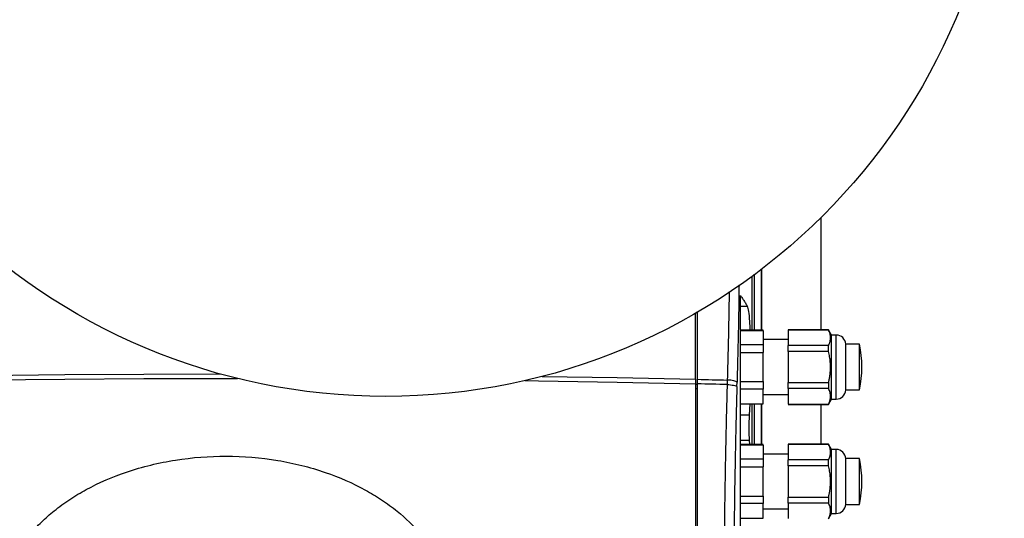
# Model space of a CAD drawing. Units: millimetres. Extents: x 17171 to 20338, y -738 to 2012.
# Drawn here: x 18234 to 18449, y 1194 to 1302 of the extents above; entities that cross this region are included whole.
import ezdxf

# ---------------------------------------------------------------- set-up
doc = ezdxf.new("R2010")
doc.units = ezdxf.units.MM

msp = doc.modelspace()

# ---------------------------------------------------------------- linework, layer by layer
at = {"color": 7, "linetype": 'Continuous', "lineweight": 25}
for p, q in [((18408.62, 1234.76), (18408.62, 1259.27)), ((18393.49, 1246.49), (18393.49, 1234.69)), ((18395.7, 1234.69), (18395.7, 1248.01)), ((18391.02, 1157.93), (18391.02, 1242.25)), ((18381.22, 1223.94), (18381.22, 1238.49)), ((18381.62, 1238.71), (18381.62, 1223.93)), ((18391.02, 1239.92), (18392.49, 1239.92)), ((18396.02, 1234.69), (18391.02, 1234.69)), ((18391.02, 1234.63), (18396.02, 1234.63)), ((18396.02, 1234.63), (18396.02, 1231.46)), ((18410.26, 1234.76), (18401.42, 1234.76)), ((18401.42, 1234.73), (18410.26, 1234.73)), ((18401.42, 1234.73), (18401.42, 1231.31)), ((18410.92, 1233.61), (18410.26, 1234.76)), ((18410.26, 1234.76), (18410.26, 1234.73)), ((18411.92, 1233.61), (18410.92, 1233.61)), ((18410.92, 1226.61), (18410.92, 1233.61)), ((18396.02, 1231.46), (18391.02, 1231.46)), ((18401.42, 1232.61), (18396.02, 1232.61)), ((18417.02, 1231.61), (18414.02, 1231.61)), ((18414.02, 1221.61), (18414.02, 1231.61)), ((18391.02, 1229.79), (18396.02, 1229.79)), ((18396.02, 1223.44), (18396.02, 1229.79)), ((18410.26, 1231.31), (18401.42, 1231.31)), ((18401.42, 1230.03), (18401.42, 1223.2)), ((18410.26, 1230.03), (18401.42, 1230.03)), ((18410.26, 1230.03), (18410.26, 1231.31)), ((18410.92, 1219.61), (18410.92, 1226.61)), ((18381.22, 1223.94), (18381.22, 1222.95)), ((18381.62, 1223.93), (18381.62, 1222.94)), ((18388.15, 1223.77), (18388.13, 1222.79)), ((18390.26, 1222.35), (18390.28, 1223.34)), ((18391.02, 1223.44), (18396.02, 1223.44)), ((18401.42, 1223.2), (18410.26, 1223.2)), ((18410.26, 1223.2), (18410.26, 1221.91)), ((18396.02, 1221.77), (18391.02, 1221.77)), ((18396.02, 1218.6), (18396.02, 1221.77)), ((18410.26, 1221.91), (18401.42, 1221.91)), ((18401.42, 1221.91), (18401.42, 1218.5)), ((18414.02, 1221.61), (18417.02, 1221.61)), ((18391.02, 1218.6), (18396.02, 1218.6)), ((18391.02, 1218.54), (18396.02, 1218.54)), ((18393.11, 1218.54), (18392.97, 1216.08)), ((18393.49, 1218.54), (18393.49, 1209.69)), ((18395.7, 1209.69), (18395.7, 1218.54)), ((18396.02, 1220.61), (18401.42, 1220.61)), ((18401.42, 1218.5), (18410.26, 1218.5)), ((18410.26, 1218.46), (18410.92, 1219.61)), ((18410.26, 1218.5), (18410.26, 1218.46)), ((18410.92, 1219.61), (18411.92, 1219.61)), ((18401.42, 1218.46), (18410.26, 1218.46)), ((18408.62, 1209.76), (18408.62, 1218.46)), ((18392.97, 1216.08), (18391.02, 1216.08)), ((18391.02, 1210.67), (18392.94, 1210.67)), ((18392.94, 1210.67), (18392.99, 1209.69)), ((18396.02, 1209.69), (18391.02, 1209.69)), ((18391.02, 1209.63), (18396.02, 1209.63)), ((18396.02, 1209.63), (18396.02, 1206.46)), ((18410.26, 1209.76), (18401.42, 1209.76)), ((18401.42, 1209.73), (18410.26, 1209.73)), ((18401.42, 1209.73), (18401.42, 1206.31)), ((18410.92, 1208.61), (18410.26, 1209.76)), ((18410.26, 1209.76), (18410.26, 1209.73)), ((18411.92, 1208.61), (18410.92, 1208.61)), ((18410.92, 1201.61), (18410.92, 1208.61)), ((18396.02, 1206.46), (18391.02, 1206.46)), ((18401.42, 1207.61), (18396.02, 1207.61)), ((18410.26, 1206.31), (18401.42, 1206.31)), ((18410.26, 1205.03), (18410.26, 1206.31)), ((18417.02, 1206.61), (18414.02, 1206.61)), ((18414.02, 1196.61), (18414.02, 1206.61)), ((18391.02, 1204.79), (18396.02, 1204.79)), ((18396.02, 1198.44), (18396.02, 1204.79)), ((18401.42, 1205.03), (18401.42, 1198.2)), ((18410.26, 1205.03), (18401.42, 1205.03)), ((18410.92, 1194.61), (18410.92, 1201.61)), ((18391.02, 1198.44), (18396.02, 1198.44)), ((18401.42, 1198.2), (18410.26, 1198.2)), ((18410.26, 1198.2), (18410.26, 1196.91)), ((18396.02, 1196.77), (18391.02, 1196.77)), ((18396.02, 1193.6), (18396.02, 1196.77)), ((18396.02, 1195.61), (18401.42, 1195.61)), ((18410.26, 1196.91), (18401.42, 1196.91)), ((18401.42, 1196.91), (18401.42, 1193.5)), ((18414.02, 1196.61), (18417.02, 1196.61)), ((18391.02, 1193.6), (18396.02, 1193.6)), ((18410.26, 1193.46), (18410.92, 1194.61)), ((18410.92, 1194.61), (18411.92, 1194.61))]:
    msp.add_line(p, q, dxfattribs=at)
at = {"color": 8, "linetype": 'Continuous', "lineweight": 25}
for p, q in [((18394.04, 1246.87), (18394.04, 1234.69)), ((18395.54, 1247.9), (18395.54, 1234.69)), ((18395.62, 1247.95), (18395.62, 1234.69)), ((18411.92, 1219.61), (18411.92, 1233.61)), ((18381.22, 1222.87), (18381.62, 1222.86)), ((18381.62, 1221.87), (18381.22, 1221.88)), ((18394.04, 1218.54), (18394.04, 1209.69)), ((18395.54, 1218.54), (18395.54, 1209.69)), ((18395.62, 1218.54), (18395.62, 1209.69)), ((18411.92, 1194.61), (18411.92, 1208.61))]:
    msp.add_line(p, q, dxfattribs=at)
at = {"color": 8, "linetype": 'Continuous', "lineweight": 25, "flags": 128}
for points in [[(18209.14, 1224.57), (18226.34, 1224.8), (18243.56, 1224.97), (18260.79, 1225.07), (18277.53, 1225.11)], [(18209.14, 1223.59), (18226.34, 1223.82), (18243.56, 1223.98), (18260.79, 1224.09), (18278.04, 1224.12), (18281.29, 1224.12)], [(18343.97, 1223.65), (18346.93, 1223.6), (18364.1, 1223.31), (18381.22, 1222.95)], [(18347.75, 1224.58), (18364.1, 1224.3), (18381.22, 1223.94)]]:
    msp.add_lwpolyline(points, dxfattribs=at)
at = {"color": 7, "linetype": 'Continuous', "lineweight": 25}
msp.add_circle((18313.62, 1355.19), 135, dxfattribs=at)
for centre, radius, start, end in [((18411.92, 1231.51), 2.1, 2.7944, 90), ((18392.27, 1226.61), 25.25, 348.5815, 11.4129), ((18411.92, 1221.72), 2.1, 270, 357.2056), ((18411.92, 1206.51), 2.1, 2.7944, 90), ((18392.27, 1201.61), 25.25, 348.5815, 11.4129), ((18411.92, 1196.72), 2.1, 270, 357.2056)]:
    msp.add_arc(centre, radius, start, end, dxfattribs=at)
at = {"color": 8, "linetype": 'Continuous', "lineweight": 25}
for points, knots in [([(18390.72, 1244.58), (18390.7, 1242.79), (18390.61, 1235.66), (18390.42, 1228.61), (18390.28, 1223.34)], [0, 0, 0, 0, 0.2522495, 1, 1, 1, 1]), ([(18388.56, 1243.1), (18388.55, 1241.75), (18388.46, 1235.27), (18388.29, 1228.85), (18388.15, 1223.77)], [0, 0, 0, 0, 0.207797, 1, 1, 1, 1])]:
    msp.add_open_spline(points, degree=3, knots=knots, dxfattribs=at)
at = {"color": 7, "linetype": 'Continuous', "lineweight": 25}
for points, knots in [([(18391.02, 1242.25), (18391.1, 1242.14), (18391.26, 1241.93), (18391.48, 1241.61), (18391.7, 1241.29), (18391.91, 1240.95), (18392.11, 1240.61), (18392.31, 1240.27), (18392.43, 1240.04), (18392.49, 1239.92)], [0, 0, 0, 0, 0.134746, 0.272196, 0.412349, 0.555206, 0.700767, 0.849032, 1, 1, 1, 1]), ([(18392.49, 1239.92), (18392.59, 1239.58), (18392.8, 1238.92), (18393, 1237), (18393.08, 1235.33), (18393.11, 1234.69)], [0, 0, 0, 0, 0.382669, 0.765175, 1, 1, 1, 1]), ([(18410.26, 1231.31), (18410.29, 1231.39), (18410.36, 1231.53), (18410.45, 1231.75), (18410.52, 1231.96), (18410.6, 1232.24), (18410.67, 1232.6), (18410.7, 1233.02), (18410.67, 1233.45), (18410.59, 1233.87), (18410.45, 1234.3), (18410.32, 1234.58), (18410.26, 1234.73)], [0, 0, 0, 0, 0.064903, 0.128644, 0.191526, 0.253878, 0.377493, 0.500024, 0.622553, 0.746144, 0.871373, 1, 1, 1, 1]), ([(18417.02, 1226.61), (18417.02, 1227.27), (18417.02, 1228.57), (18417.02, 1230.26), (18417.02, 1231.29), (18417.02, 1231.74), (18417.02, 1231.61), (18417.02, 1231.61)], [0, 0, 0, 0, 0.2498181, 0.499638, 0.7494561, 0.9992723, 1, 1, 1, 1]), ([(18410.69, 1226.61), (18410.69, 1226.72), (18410.69, 1226.95), (18410.67, 1227.29), (18410.65, 1227.62), (18410.62, 1227.96), (18410.57, 1228.38), (18410.5, 1228.87), (18410.39, 1229.45), (18410.3, 1229.83), (18410.26, 1230.03)], [0, 0, 0, 0, 0.09715, 0.194858, 0.293191, 0.392213, 0.491988, 0.656104, 0.825366, 1, 1, 1, 1]), ([(18410.26, 1223.2), (18410.29, 1223.32), (18410.34, 1223.56), (18410.42, 1223.91), (18410.48, 1224.27), (18410.54, 1224.61), (18410.6, 1225.03), (18410.65, 1225.51), (18410.68, 1226.06), (18410.69, 1226.43), (18410.69, 1226.61)], [0, 0, 0, 0, 0.1076221, 0.2132289, 0.3168692, 0.4185949, 0.5184606, 0.6806992, 0.8411186, 1, 1, 1, 1]), ([(18417.02, 1221.61), (18417.02, 1221.69), (18417.02, 1221.84), (18417.02, 1222.99), (18417.02, 1224.65), (18417.02, 1225.96), (18417.02, 1226.61)], [0, 0, 0, 0, 0.249335, 0.499556, 0.749778, 1, 1, 1, 1]), ([(18381.22, 1222.95), (18381.22, 1222.42), (18381.22, 1221.36), (18381.22, 1219.76), (18381.22, 1218.16), (18381.22, 1216.56), (18381.22, 1214.96), (18381.22, 1213.36), (18381.22, 1211.75), (18381.22, 1210.15), (18381.22, 1208.54), (18381.22, 1206.94), (18381.22, 1205.33), (18381.22, 1203.72), (18381.22, 1202.11), (18381.22, 1200.49), (18381.22, 1198.41), (18381.22, 1195.85), (18381.22, 1192.82), (18381.22, 1189.79), (18381.22, 1186.76), (18381.22, 1183.72), (18381.22, 1180.69), (18381.22, 1177.65), (18381.22, 1175.63), (18381.22, 1174.61)], [0, 0, 0, 0, 0.03335, 0.066693, 0.10003, 0.133361, 0.166689, 0.200013, 0.233336, 0.266659, 0.299982, 0.333307, 0.366635, 0.399967, 0.433305, 0.466649, 0.500001, 0.562527, 0.625029, 0.687517, 0.749998, 0.812478, 0.874967, 0.937472, 1, 1, 1, 1]), ([(18388.13, 1222.79), (18388.11, 1222.28), (18388.08, 1221.2), (18388.04, 1219.49), (18387.99, 1217.59), (18387.93, 1215.5), (18387.88, 1213.23), (18387.79, 1209.31), (18387.7, 1204.48), (18387.62, 1199.21), (18387.56, 1195.07), (18387.52, 1191.41), (18387.49, 1187.85), (18387.46, 1184.4), (18387.45, 1181.04), (18387.43, 1177.79), (18387.43, 1175.66), (18387.43, 1174.61)], [0, 0, 0, 0, 0.032077, 0.067991, 0.107743, 0.151333, 0.198761, 0.250026, 0.396662, 0.500031, 0.577977, 0.653749, 0.727349, 0.798776, 0.868028, 0.935103, 1, 1, 1, 1]), ([(18388.13, 1222.79), (18388.37, 1222.78), (18388.63, 1222.76), (18389.12, 1222.7), (18389.35, 1222.67), (18389.74, 1222.58), (18389.9, 1222.54), (18390.14, 1222.45), (18390.22, 1222.4), (18390.26, 1222.35)], [0, 0, 0, 0, 0.25, 0.25, 0.5, 0.5, 0.75, 0.75, 1, 1, 1, 1]), ([(18390.28, 1223.34), (18390.25, 1223.38), (18390.17, 1223.43), (18389.93, 1223.52), (18389.77, 1223.57), (18389.37, 1223.65), (18389.14, 1223.68), (18388.66, 1223.74), (18388.4, 1223.76), (18388.15, 1223.77)], [0, 0, 0, 0, 0.25, 0.25, 0.5, 0.5, 0.75, 0.75, 1, 1, 1, 1]), ([(18390.26, 1222.35), (18390.24, 1221.83), (18390.21, 1220.77), (18390.17, 1219.2), (18390.13, 1217.62), (18390.09, 1216.04), (18390.05, 1214.46), (18390.01, 1212.87), (18389.98, 1211.29), (18389.94, 1209.7), (18389.91, 1208.12), (18389.88, 1206.53), (18389.85, 1204.94), (18389.82, 1203.36), (18389.79, 1201.77), (18389.76, 1200.18), (18389.73, 1198.12), (18389.7, 1195.59), (18389.66, 1192.6), (18389.63, 1189.6), (18389.6, 1186.61), (18389.58, 1183.61), (18389.57, 1180.61), (18389.56, 1177.61), (18389.56, 1175.61), (18389.56, 1174.61)], [0, 0, 0, 0, 0.033403, 0.066791, 0.100165, 0.133526, 0.166876, 0.200216, 0.233547, 0.26687, 0.300187, 0.333499, 0.366807, 0.400112, 0.433416, 0.46672, 0.500025, 0.562593, 0.625124, 0.687627, 0.750109, 0.812578, 0.875045, 0.937516, 1, 1, 1, 1]), ([(18410.26, 1218.5), (18410.28, 1218.56), (18410.34, 1218.67), (18410.41, 1218.85), (18410.48, 1219.02), (18410.53, 1219.19), (18410.61, 1219.44), (18410.67, 1219.78), (18410.7, 1220.2), (18410.67, 1220.63), (18410.59, 1221.05), (18410.45, 1221.48), (18410.32, 1221.77), (18410.26, 1221.91)], [0, 0, 0, 0, 0.052633, 0.104314, 0.155065, 0.204913, 0.25388, 0.377931, 0.500025, 0.622029, 0.746144, 0.87017, 1, 1, 1, 1]), ([(18392.97, 1216.08), (18392.96, 1216.04), (18392.96, 1215.96), (18392.95, 1215.83), (18392.94, 1215.69), (18392.93, 1215.5), (18392.91, 1215.24), (18392.89, 1214.81), (18392.88, 1214.22), (18392.87, 1213.47), (18392.87, 1212.71), (18392.88, 1212.09), (18392.89, 1211.61), (18392.91, 1211.28), (18392.92, 1210.96), (18392.93, 1210.77), (18392.94, 1210.67)], [0, 0, 0, 0, 0.031322, 0.062597, 0.093906, 0.125331, 0.187919, 0.250474, 0.375344, 0.50018, 0.624921, 0.749819, 0.812274, 0.87486, 0.937475, 1, 1, 1, 1]), ([(18410.26, 1206.31), (18410.29, 1206.39), (18410.36, 1206.53), (18410.45, 1206.75), (18410.52, 1206.96), (18410.6, 1207.24), (18410.67, 1207.6), (18410.7, 1208.02), (18410.67, 1208.45), (18410.59, 1208.87), (18410.45, 1209.3), (18410.32, 1209.58), (18410.26, 1209.73)], [0, 0, 0, 0, 0.0649025, 0.1286439, 0.1915257, 0.253878, 0.3774934, 0.500024, 0.6225529, 0.7461442, 0.8713726, 1, 1, 1, 1]), ([(18229.1, 1174.61), (18229.11, 1174.77), (18229.14, 1175.09), (18229.2, 1175.56), (18229.27, 1176.03), (18229.35, 1176.5), (18229.44, 1176.97), (18229.54, 1177.44), (18229.64, 1177.91), (18229.76, 1178.38), (18229.88, 1178.85), (18230.02, 1179.31), (18230.38, 1180.52), (18231.11, 1182.45), (18232.21, 1184.67), (18233.31, 1186.5), (18234.49, 1188.25), (18236.17, 1190.39), (18238.47, 1192.83), (18241.35, 1195.37), (18244.62, 1197.74), (18249.78, 1200.83), (18255.71, 1203.37), (18262.32, 1205.29), (18269.54, 1206.73), (18278.85, 1207.44), (18289.88, 1206.53), (18300.15, 1203.99), (18307.65, 1200.73), (18312.77, 1197.64), (18316.96, 1194.58), (18320.49, 1191.18), (18323.24, 1187.62), (18324.85, 1185.03), (18326.15, 1182.4), (18326.97, 1180.21), (18327.47, 1178.46), (18327.74, 1177.31), (18327.93, 1176.31), (18328.06, 1175.46), (18328.12, 1174.89), (18328.15, 1174.61)], [0, 0, 0, 0, 0.003682, 0.007368, 0.011061, 0.014762, 0.018472, 0.022192, 0.025924, 0.029669, 0.033428, 0.037204, 0.040996, 0.062799, 0.085007, 0.098555, 0.112422, 0.13411, 0.161773, 0.190293, 0.223429, 0.255463, 0.330089, 0.37272, 0.415387, 0.50112, 0.588997, 0.671796, 0.746209, 0.778024, 0.811016, 0.866669, 0.891375, 0.915381, 0.937607, 0.959387, 0.969727, 0.980051, 0.986794, 0.993441, 1, 1, 1, 1]), ([(18417.02, 1201.61), (18417.02, 1202.27), (18417.02, 1203.57), (18417.02, 1205.26), (18417.02, 1206.29), (18417.02, 1206.74), (18417.02, 1206.61), (18417.02, 1206.61)], [0, 0, 0, 0, 0.249818, 0.499638, 0.749456, 0.999276, 1, 1, 1, 1]), ([(18410.69, 1201.61), (18410.69, 1201.72), (18410.69, 1201.95), (18410.67, 1202.29), (18410.65, 1202.62), (18410.62, 1202.96), (18410.57, 1203.38), (18410.5, 1203.87), (18410.39, 1204.45), (18410.3, 1204.83), (18410.26, 1205.03)], [0, 0, 0, 0, 0.0971499, 0.1948584, 0.2931914, 0.3922133, 0.4919876, 0.6561036, 0.8253662, 1, 1, 1, 1]), ([(18410.26, 1198.2), (18410.29, 1198.32), (18410.34, 1198.56), (18410.42, 1198.91), (18410.48, 1199.27), (18410.54, 1199.61), (18410.6, 1200.03), (18410.65, 1200.51), (18410.68, 1201.06), (18410.69, 1201.43), (18410.69, 1201.61)], [0, 0, 0, 0, 0.1076221, 0.2132289, 0.3168692, 0.4185949, 0.5184606, 0.6806992, 0.8411186, 1, 1, 1, 1]), ([(18417.02, 1196.61), (18417.02, 1196.69), (18417.02, 1196.84), (18417.02, 1197.99), (18417.02, 1199.65), (18417.02, 1200.96), (18417.02, 1201.61)], [0, 0, 0, 0, 0.249335, 0.499555, 0.749778, 1, 1, 1, 1]), ([(18410.26, 1193.5), (18410.28, 1193.56), (18410.34, 1193.67), (18410.41, 1193.85), (18410.48, 1194.02), (18410.53, 1194.19), (18410.61, 1194.44), (18410.67, 1194.78), (18410.7, 1195.2), (18410.67, 1195.63), (18410.59, 1196.05), (18410.45, 1196.48), (18410.32, 1196.77), (18410.26, 1196.91)], [0, 0, 0, 0, 0.052633, 0.104314, 0.155065, 0.204913, 0.25388, 0.377931, 0.500025, 0.622029, 0.746144, 0.87017, 1, 1, 1, 1])]:
    msp.add_open_spline(points, degree=3, knots=knots, dxfattribs=at)
for points in [[(18396.02, 1231.46), (18396.02, 1230.94), (18396.02, 1230.38), (18396.02, 1229.79)], [(18401.42, 1230.03), (18401.42, 1230.48), (18401.42, 1230.91), (18401.42, 1231.31)], [(18381.62, 1223.93), (18383.89, 1223.88), (18385.88, 1223.83), (18388.15, 1223.77)], [(18388.13, 1222.79), (18385.96, 1222.84), (18383.79, 1222.89), (18381.62, 1222.94)], [(18381.62, 1222.94), (18381.62, 1207), (18381.62, 1190.81), (18381.62, 1174.61)], [(18396.02, 1223.44), (18396.02, 1222.85), (18396.02, 1222.29), (18396.02, 1221.77)], [(18401.42, 1221.91), (18401.42, 1222.32), (18401.42, 1222.75), (18401.42, 1223.2)], [(18396.02, 1206.46), (18396.02, 1205.94), (18396.02, 1205.38), (18396.02, 1204.79)], [(18401.42, 1205.03), (18401.42, 1205.48), (18401.42, 1205.91), (18401.42, 1206.31)], [(18396.02, 1198.44), (18396.02, 1197.85), (18396.02, 1197.29), (18396.02, 1196.77)], [(18401.42, 1196.91), (18401.42, 1197.32), (18401.42, 1197.75), (18401.42, 1198.2)]]:
    msp.add_open_spline(points, degree=3, dxfattribs=at)

doc.saveas('drawing.dxf')
